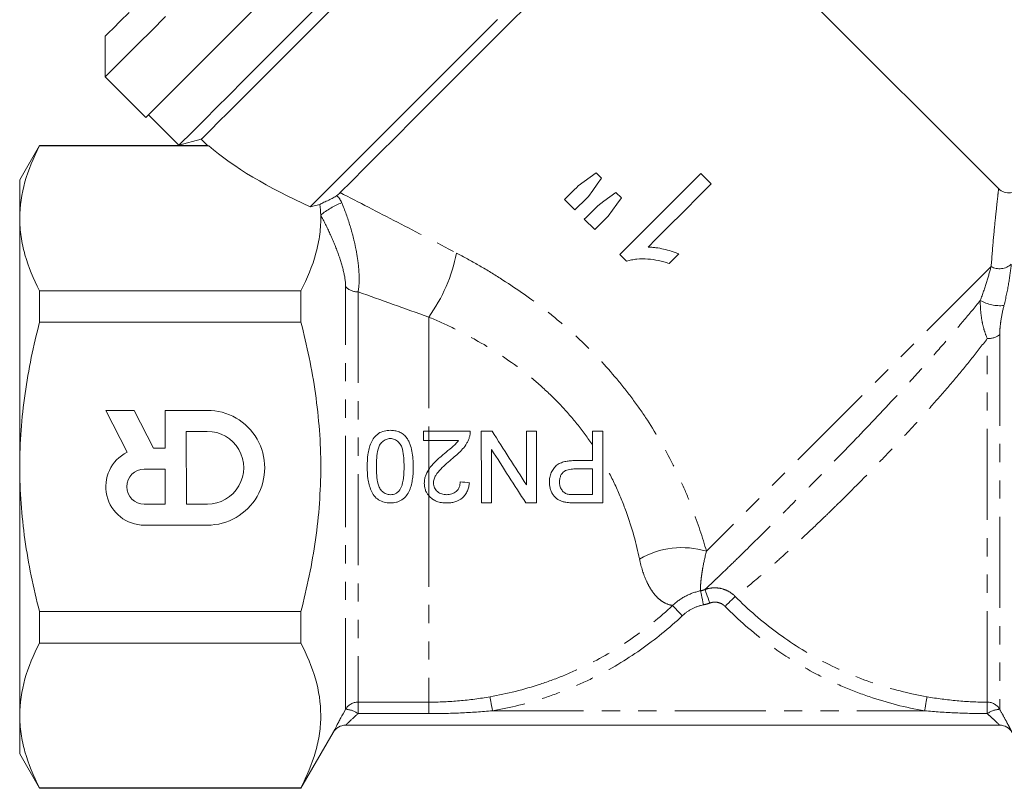
# Model space of a CAD drawing. Units: millimetres. Extents: x -31 to 647, y 16 to 347.
# Drawn here: x 509 to 578, y 192 to 246 of the extents above; entities that cross this region are included whole.
import ezdxf

# ---------------------------------------------------------------- set-up
doc = ezdxf.new("R2010")
doc.units = ezdxf.units.MM
doc.linetypes.add('PHANTOM', pattern=[12.7, 6.35, -1.27, 1.27, -1.27, 1.27, -1.27])

msp = doc.modelspace()

# ---------------------------------------------------------------- linework, layer by layer
at = {"color": 7, "linetype": 'Continuous', "lineweight": 15}
for p, q in [((577.578, 234.167), (554.759, 256.986)), ((515.317, 244.809), (515.317, 241.981)), ((515.317, 241.981), (518.146, 239.152)), ((518.323, 239.329), (520.444, 237.208)), ((520.444, 237.208), (522.005, 237.626)), ((522.005, 237.626), (522.453, 237.178)), ((510.736, 237.192), (509.351, 234.792)), ((516.17, 237.192), (510.736, 237.192)), ((510.736, 237.192), (510.736, 237.157)), ((510.736, 237.157), (522.534, 237.157)), ((522.459, 237.192), (516.186, 237.192)), ((509.351, 234.792), (509.351, 232.113)), ((549.902, 234.908), (549.52, 235.29)), ((557.545, 234.517), (556.82, 235.242)), ((547.319, 233.429), (548.045, 232.704)), ((551.276, 233.533), (550.887, 233.923)), ((530.276, 233.078), (529.596, 232.925)), ((509.351, 232.113), (509.351, 214.792)), ((548.697, 232.051), (549.422, 231.326)), ((551.163, 229.585), (551.63, 229.118)), ((510.736, 227.069), (510.736, 224.88)), ((528.944, 227.069), (510.736, 227.069)), ((528.944, 227.069), (528.944, 224.88)), ((510.736, 224.88), (528.944, 224.88)), ((517.333, 218.73), (515.35, 218.729)), ((515.35, 218.729), (516.838, 215.813)), ((518.677, 216.095), (517.333, 218.73)), ((522.425, 218.733), (519.496, 218.731)), ((519.496, 218.731), (519.498, 216.096)), ((520.961, 217.268), (520.963, 212.196)), ((522.425, 217.268), (520.961, 217.268)), ((537.481, 217.278), (537.851, 217.278)), ((537.851, 216.637), (537.481, 216.637)), ((519.498, 216.096), (518.677, 216.095)), ((509.351, 214.792), (509.351, 197.472)), ((519.498, 214.632), (518.034, 214.631)), ((519.499, 212.195), (519.498, 214.632)), ((518.035, 212.195), (519.499, 212.195)), ((520.963, 212.196), (522.428, 212.197)), ((518.036, 210.731), (522.428, 210.733)), ((528.944, 204.705), (510.736, 204.705)), ((510.736, 204.705), (510.736, 202.516)), ((528.944, 204.705), (528.944, 202.516)), ((510.736, 202.516), (528.944, 202.516)), ((509.351, 197.472), (509.351, 194.792)), ((528.944, 192.392), (531.196, 196.292)), ((532.062, 196.792), (577.642, 196.792)), ((509.351, 194.792), (510.736, 192.392)), ((528.944, 192.428), (510.736, 192.428)), ((510.736, 192.428), (510.736, 192.392)), ((510.736, 192.392), (528.944, 192.392)), ((528.944, 192.428), (528.944, 192.392))]:
    msp.add_line(p, q, dxfattribs=at)
at = {"color": 8, "linetype": 'PHANTOM', "lineweight": 0}
for p, q in [((532.062, 197.9), (532.062, 227.359)), ((532.928, 226.99), (532.928, 198.396)), ((537.851, 225.233), (537.851, 217.278)), ((576.779, 198.396), (576.779, 223.739)), ((577.642, 224.01), (577.642, 197.9)), ((537.851, 217.278), (537.851, 216.637)), ((537.851, 216.637), (537.851, 214.607)), ((537.851, 214.607), (537.851, 212.792)), ((537.851, 212.792), (537.851, 198.396)), ((532.928, 198.396), (537.851, 198.396)), ((532.928, 198.396), (532.928, 197.598)), ((537.851, 198.396), (537.851, 197.598)), ((542.295, 197.792), (572.406, 197.792)), ((537.851, 197.598), (532.928, 197.598))]:
    msp.add_line(p, q, dxfattribs=at)
at = {"color": 7, "linetype": 'Continuous', "lineweight": 15, "flags": 128}
for points in [[(531.612, 247.233), (530.26, 245.88), (528.967, 244.588), (527.748, 243.369), (526.617, 242.238), (525.587, 241.208), (524.67, 240.291), (523.875, 239.496), (523.212, 238.833), (522.689, 238.31), (522.311, 237.931), (522.082, 237.703), (522.005, 237.626)], [(515.317, 244.809), (515.358, 244.85), (515.543, 245.035), (515.876, 245.368), (516.353, 245.844), (516.968, 246.459)], [(525.711, 246.717), (524.449, 245.455), (523.273, 244.279), (522.195, 243.201), (521.226, 242.232), (520.376, 241.382), (519.653, 240.659), (519.065, 240.072), (518.619, 239.625), (518.318, 239.324), (518.166, 239.172), (518.146, 239.152)], [(529.905, 246.669), (528.556, 245.32), (527.272, 244.036), (526.067, 242.83), (524.953, 241.716), (523.941, 240.705), (523.042, 239.806), (522.265, 239.029), (521.619, 238.382), (521.109, 237.872), (520.741, 237.504), (520.518, 237.282), (520.444, 237.208)], [(544.773, 246.999), (543.418, 245.645), (542.05, 244.276), (540.683, 242.909), (539.334, 241.561), (538.02, 240.246), (536.755, 238.982), (535.556, 237.782), (534.435, 236.662), (533.408, 235.634), (532.485, 234.711), (531.678, 233.904)], [(519.514, 246.178), (518.529, 245.192), (517.661, 244.324), (516.919, 243.583), (516.312, 242.975), (515.845, 242.508), (515.523, 242.186), (515.35, 242.013), (515.317, 241.981)], [(542.64, 245.969), (541.196, 244.525), (539.757, 243.086), (538.34, 241.669), (536.961, 240.29), (535.636, 238.965), (534.379, 237.708), (533.206, 236.535), (532.129, 235.458), (531.161, 234.49), (530.314, 233.643), (529.596, 232.925)], [(516.17, 237.177), (516.184, 237.191), (516.186, 237.192)], [(549.52, 235.29), (549.098, 234.981), (548.678, 234.674), (548.259, 234.368)], [(548.984, 233.643), (549.289, 234.063), (549.595, 234.485), (549.902, 234.908)], [(556.82, 235.242), (556.119, 234.542), (555.413, 233.835), (554.701, 233.123), (553.988, 232.41), (553.276, 231.698), (552.566, 230.988), (551.861, 230.283), (551.163, 229.585)], [(548.259, 234.368), (548.141, 234.25), (548.023, 234.132), (547.905, 234.014), (547.787, 233.897), (547.67, 233.779), (547.553, 233.662), (547.436, 233.546), (547.319, 233.429)], [(553.137, 230.109), (553.688, 230.659), (554.241, 231.212), (554.795, 231.767), (555.349, 232.321), (555.902, 232.874), (556.453, 233.425), (557.001, 233.973), (557.545, 234.517)], [(548.045, 232.704), (548.161, 232.82), (548.278, 232.937), (548.395, 233.054), (548.512, 233.172), (548.63, 233.289), (548.748, 233.407), (548.866, 233.525), (548.984, 233.643)], [(550.887, 233.923), (550.469, 233.611), (550.052, 233.3), (549.637, 232.99)], [(550.362, 232.265), (550.666, 232.686), (550.971, 233.109), (551.276, 233.533)], [(549.637, 232.99), (549.518, 232.872), (549.4, 232.754), (549.283, 232.636), (549.165, 232.519), (549.048, 232.402), (548.931, 232.284), (548.814, 232.168), (548.697, 232.051)], [(549.422, 231.326), (549.539, 231.442), (549.656, 231.559), (549.773, 231.676), (549.89, 231.794), (550.008, 231.911), (550.126, 232.029), (550.244, 232.147), (550.362, 232.265)], [(554.608, 228.969), (554.691, 229.052), (554.775, 229.136), (554.858, 229.219), (554.942, 229.303), (555.025, 229.386), (555.109, 229.47), (555.193, 229.554), (555.276, 229.637)], [(537.481, 216.637), (537.481, 216.958), (537.481, 217.278)]]:
    msp.add_lwpolyline(points, dxfattribs=at)
at = {"color": 8, "linetype": 'PHANTOM', "lineweight": 0, "flags": 128}
for points in [[(577.044, 228.754), (576.058, 227.768), (574.961, 226.671), (573.766, 225.476), (572.489, 224.199), (571.147, 222.857), (569.758, 221.468), (568.338, 220.048), (566.907, 218.617), (565.484, 217.194), (564.086, 215.796), (562.732, 214.442), (561.439, 213.149), (560.225, 211.935), (559.106, 210.816), (558.094, 209.804), (557.205, 208.915)], [(557.001, 205.18), (556.964, 205.363), (556.928, 205.54), (556.894, 205.704), (556.865, 205.85), (556.84, 205.972), (556.821, 206.066), (556.808, 206.129), (556.802, 206.158)], [(557.444, 205.306), (557.379, 205.483), (557.316, 205.654), (557.257, 205.812), (557.206, 205.953), (557.162, 206.069), (557.129, 206.159), (557.108, 206.217), (557.098, 206.243)], [(558.506, 205.072), (558.632, 205.196), (558.755, 205.317), (558.869, 205.429), (558.972, 205.531), (559.06, 205.617), (559.131, 205.687), (559.182, 205.737), (559.211, 205.766)], [(555.525, 204.415), (555.403, 204.545), (555.285, 204.67), (555.174, 204.787), (555.075, 204.892), (554.99, 204.982), (554.922, 205.054), (554.873, 205.106), (554.846, 205.135)], [(542.295, 197.792), (542.264, 197.971), (542.234, 198.143), (542.206, 198.304), (542.181, 198.448), (542.16, 198.57), (542.143, 198.667), (542.131, 198.734), (542.124, 198.771)], [(572.406, 197.792), (572.437, 197.971), (572.467, 198.143), (572.495, 198.304), (572.52, 198.448), (572.541, 198.57), (572.558, 198.667), (572.57, 198.734), (572.577, 198.771)]]:
    msp.add_lwpolyline(points, dxfattribs=at)
at = {"color": 7, "linetype": 'Continuous', "lineweight": 15}
for centre, radius, start, end in [((578.273, 234.886), 1, 225.83964, 329.04348), ((522.426, 214.733), 4, 270.025, 90.025), ((522.426, 214.733), 2.536, 270.025, 90.025), ((518.035, 213.413), 2.682, 116.50753, 270.025), ((518.035, 213.413), 1.218, 90.025, 270.025), ((532.062, 195.792), 1, 90, 150), ((577.642, 195.792), 1, 30, 90)]:
    msp.add_arc(centre, radius, start, end, dxfattribs=at)
at = {"color": 8, "linetype": 'PHANTOM', "lineweight": 0}
for centre, radius, start, end in [((533.516, 228.604), 4.907, 110.55798, 130.52953), ((528.751, 231.825), 11.237, 324.07993, 349.08678), ((577.633, 229.851), 1.246, 241.7419, 310.91648), ((532.885, 228.089), 1.1, 221.54503, 272.22953), ((577.664, 228.822), 2.795, 240.59708, 275.66723), ((576.843, 225.043), 1.306, 267.17143, 307.70072), ((555.497, 203.271), 5.896, 73.16159, 120.07761), ((532.927, 197.395), 1.001, 89.9321, 149.75484), ((984.255, 196.534), 407.481, 179.73811, 179.85044), ((576.777, 197.395), 1.001, 30.24514, 89.90417), ((531.989, 196.298), 1.604, 54.15913, 87.39214), ((577.715, 196.297), 1.604, 92.61519, 125.84006)]:
    msp.add_arc(centre, radius, start, end, dxfattribs=at)
at = {"color": 7, "linetype": 'Continuous', "lineweight": 15}
msp.add_ellipse((548.757, 237.886), major_axis=(29.131, -4.727), ratio=0.341999, start_param=3.650851, end_param=4.051349, dxfattribs=at)
for points, knots in [([(510.736, 237.157), (510.305, 236.327), (509.956, 235.493), (509.478, 233.813), (509.351, 232.966), (509.351, 232.113)], [0, 0, 0, 0, 0.5, 0.5, 1, 1, 1, 1]), ([(522.534, 237.157), (522.484, 237.175), (522.421, 237.199), (522.453, 237.187), (522.459, 237.185)], [0, 0, 0, 0, 0.786103, 1, 1, 1, 1]), ([(530.276, 233.078), (530.29, 233.089), (530.31, 233.102), (530.353, 233.127), (530.376, 233.14), (530.449, 233.178), (530.501, 233.204), (530.661, 233.281), (530.772, 233.332), (530.992, 233.436), (531.101, 233.488), (531.3, 233.595), (531.388, 233.65), (531.453, 233.702)], [0, 0, 0, 0, 0.0625, 0.0625, 0.125, 0.125, 0.25, 0.25, 0.5, 0.5, 0.75, 0.75, 1, 1, 1, 1]), ([(509.351, 232.113), (509.351, 231.689), (509.382, 231.262), (509.506, 230.412), (509.599, 229.989), (509.958, 228.727), (510.307, 227.895), (510.736, 227.069)], [0, 0, 0, 0, 0.25, 0.25, 0.5, 0.5, 1, 1, 1, 1]), ([(530.327, 232.334), (530.338, 231.892), (530.316, 231.448), (530.202, 230.559), (530.112, 230.117), (529.752, 228.799), (529.392, 227.931), (528.944, 227.069)], [0, 0, 0, 0, 0.25, 0.25, 0.5, 0.5, 1, 1, 1, 1]), ([(555.276, 229.637), (555.192, 229.673), (555.107, 229.708), (554.934, 229.772), (554.847, 229.8), (554.582, 229.88), (554.404, 229.927), (554.046, 230.011), (553.866, 230.045), (553.594, 230.082), (553.503, 230.092), (553.321, 230.105), (553.229, 230.107), (553.137, 230.109)], [0, 0, 0, 0, 0.125, 0.125, 0.25, 0.25, 0.5, 0.5, 0.75, 0.75, 0.875, 0.875, 1, 1, 1, 1]), ([(551.63, 229.118), (551.75, 229.156), (551.87, 229.192), (552.114, 229.241), (552.238, 229.256), (552.61, 229.291), (552.863, 229.29), (553.37, 229.258), (553.622, 229.223), (553.996, 229.146), (554.12, 229.116), (554.365, 229.046), (554.486, 229.008), (554.608, 228.969)], [0, 0, 0, 0, 0.125, 0.125, 0.25, 0.25, 0.5, 0.5, 0.75, 0.75, 0.875, 0.875, 1, 1, 1, 1]), ([(509.351, 214.792), (509.351, 215.641), (509.382, 216.491), (509.506, 218.195), (509.6, 219.051), (509.962, 221.585), (510.311, 223.243), (510.736, 224.88)], [0, 0, 0, 0, 0.25, 0.25, 0.5, 0.5, 1, 1, 1, 1]), ([(528.944, 204.705), (529.159, 205.53), (529.355, 206.365), (529.698, 208.04), (529.845, 208.879), (530.203, 211.402), (530.33, 213.092), (530.33, 215.639), (530.299, 216.491), (530.174, 218.198), (530.08, 219.053), (529.719, 221.585), (529.37, 223.243), (528.944, 224.88)], [0, 0, 0, 0, 0.125, 0.125, 0.25, 0.25, 0.5, 0.5, 0.625, 0.625, 0.75, 0.75, 1, 1, 1, 1]), ([(533.571, 214.811), (533.574, 215.093), (533.582, 215.375), (533.641, 215.79), (533.665, 215.928), (533.734, 216.201), (533.779, 216.337), (533.892, 216.597), (533.963, 216.719), (534.137, 216.946), (534.24, 217.043), (534.479, 217.202), (534.61, 217.257), (534.818, 217.309), (534.888, 217.322), (535.03, 217.338), (535.101, 217.34), (535.173, 217.341)], [0, 0, 0, 0, 0.25, 0.25, 0.375, 0.375, 0.5, 0.5, 0.625, 0.625, 0.75, 0.75, 0.875, 0.875, 0.9375, 0.9375, 1, 1, 1, 1]), ([(535.173, 217.341), (535.278, 217.338), (535.384, 217.334), (535.592, 217.297), (535.692, 217.269), (535.885, 217.19), (535.978, 217.136), (536.104, 217.043), (536.144, 217.011), (536.22, 216.938), (536.255, 216.899), (536.29, 216.86)], [0, 0, 0, 0, 0.25, 0.25, 0.5, 0.5, 0.75, 0.75, 0.875, 0.875, 1, 1, 1, 1]), ([(536.29, 216.86), (536.341, 216.786), (536.391, 216.712), (536.474, 216.557), (536.509, 216.476), (536.605, 216.23), (536.651, 216.056), (536.719, 215.705), (536.742, 215.528), (536.77, 215.17), (536.774, 214.991), (536.776, 214.812)], [0, 0, 0, 0, 0.125, 0.125, 0.25, 0.25, 0.5, 0.5, 0.75, 0.75, 1, 1, 1, 1]), ([(540.683, 216.834), (540.656, 216.761), (540.63, 216.688), (540.565, 216.549), (540.528, 216.482), (540.411, 216.285), (540.32, 216.16), (540.013, 215.807), (539.775, 215.603), (539.53, 215.409)], [0, 0, 0, 0, 0.125, 0.125, 0.25, 0.25, 0.5, 0.5, 1, 1, 1, 1]), ([(540.75, 217.279), (540.75, 217.204), (540.747, 217.128), (540.725, 216.979), (540.706, 216.906), (540.683, 216.834)], [0, 0, 0, 0, 0.5, 0.5, 1, 1, 1, 1]), ([(535.173, 216.764), (535.122, 216.762), (535.071, 216.76), (534.972, 216.742), (534.924, 216.727), (534.782, 216.668), (534.697, 216.611), (534.548, 216.472), (534.483, 216.392), (534.386, 216.213), (534.354, 216.117), (534.274, 215.822), (534.25, 215.621), (534.217, 215.216), (534.213, 215.012), (534.212, 214.809)], [0, 0, 0, 0, 0.0625, 0.0625, 0.125, 0.125, 0.25, 0.25, 0.375, 0.375, 0.5, 0.5, 0.75, 0.75, 1, 1, 1, 1]), ([(536.135, 214.81), (536.134, 215.013), (536.13, 215.216), (536.097, 215.621), (536.073, 215.823), (535.993, 216.117), (535.962, 216.213), (535.864, 216.392), (535.799, 216.471), (535.652, 216.609), (535.566, 216.669), (535.425, 216.727), (535.375, 216.742), (535.275, 216.76), (535.224, 216.763), (535.173, 216.764)], [0, 0, 0, 0, 0.25, 0.25, 0.5, 0.5, 0.625, 0.625, 0.75, 0.75, 0.875, 0.875, 0.9375, 0.9375, 1, 1, 1, 1]), ([(538.932, 215.71), (539.109, 215.854), (539.285, 215.999), (539.544, 216.222), (539.63, 216.296), (539.79, 216.457), (539.859, 216.547), (539.927, 216.638)], [0, 0, 0, 0, 0.5, 0.5, 0.75, 0.75, 1, 1, 1, 1]), ([(537.851, 214.607), (537.923, 214.715), (538.001, 214.817), (538.171, 215.012), (538.262, 215.103), (538.54, 215.374), (538.736, 215.542), (538.932, 215.71)], [0, 0, 0, 0, 0.25, 0.25, 0.5, 0.5, 1, 1, 1, 1]), ([(510.736, 204.705), (510.522, 205.53), (510.326, 206.363), (509.982, 208.04), (509.835, 208.88), (509.477, 211.405), (509.351, 213.095), (509.351, 214.792)], [0, 0, 0, 0, 0.25, 0.25, 0.5, 0.5, 1, 1, 1, 1]), ([(535.174, 212.277), (535.103, 212.279), (535.032, 212.281), (534.892, 212.297), (534.823, 212.31), (534.618, 212.364), (534.484, 212.42), (534.244, 212.57), (534.137, 212.667), (533.967, 212.893), (533.901, 213.021), (533.734, 213.41), (533.658, 213.687), (533.582, 214.245), (533.573, 214.528), (533.571, 214.811)], [0, 0, 0, 0, 0.0625, 0.0625, 0.125, 0.125, 0.25, 0.25, 0.375, 0.375, 0.5, 0.5, 0.75, 0.75, 1, 1, 1, 1]), ([(534.212, 214.809), (534.213, 214.605), (534.218, 214.401), (534.251, 213.995), (534.276, 213.793), (534.356, 213.498), (534.39, 213.402), (534.487, 213.224), (534.552, 213.143), (534.7, 213.003), (534.786, 212.946), (534.929, 212.889), (534.979, 212.876), (535.079, 212.858), (535.13, 212.856), (535.181, 212.854)], [0, 0, 0, 0, 0.25, 0.25, 0.5, 0.5, 0.625, 0.625, 0.75, 0.75, 0.875, 0.875, 0.9375, 0.9375, 1, 1, 1, 1]), ([(536.776, 214.812), (536.775, 214.671), (536.773, 214.529), (536.757, 214.249), (536.744, 214.11), (536.707, 213.833), (536.682, 213.696), (536.615, 213.424), (536.572, 213.289), (536.456, 213.027), (536.386, 212.904), (536.213, 212.677), (536.109, 212.578), (535.93, 212.46), (535.867, 212.425), (535.737, 212.368), (535.669, 212.346), (535.531, 212.31), (535.46, 212.297), (535.318, 212.28), (535.246, 212.278), (535.174, 212.277)], [0, 0, 0, 0, 0.125, 0.125, 0.25, 0.25, 0.375, 0.375, 0.5, 0.5, 0.625, 0.625, 0.75, 0.75, 0.8125, 0.8125, 0.875, 0.875, 0.9375, 0.9375, 1, 1, 1, 1]), ([(535.846, 213.197), (535.882, 213.257), (535.916, 213.317), (535.968, 213.444), (535.989, 213.509), (536.045, 213.707), (536.07, 213.844), (536.106, 214.118), (536.118, 214.256), (536.132, 214.533), (536.134, 214.671), (536.135, 214.81)], [0, 0, 0, 0, 0.125, 0.125, 0.25, 0.25, 0.5, 0.5, 0.75, 0.75, 1, 1, 1, 1]), ([(539.53, 215.409), (539.242, 215.166), (538.957, 214.918), (538.566, 214.508), (538.442, 214.367), (538.3, 214.122), (538.26, 214.035), (538.217, 213.9), (538.206, 213.854), (538.19, 213.76), (538.188, 213.712), (538.187, 213.664)], [0, 0, 0, 0, 0.5, 0.5, 0.75, 0.75, 0.875, 0.875, 0.9375, 0.9375, 1, 1, 1, 1]), ([(546.264, 213.718), (546.265, 213.776), (546.266, 213.834), (546.276, 213.95), (546.284, 214.007), (546.316, 214.177), (546.352, 214.29), (546.443, 214.502), (546.502, 214.599), (546.638, 214.783), (546.716, 214.866), (546.896, 214.997), (546.996, 215.047), (547.199, 215.124), (547.305, 215.153), (547.517, 215.195), (547.624, 215.209), (547.837, 215.226), (547.944, 215.228), (548.051, 215.23)], [0, 0, 0, 0, 0.0625, 0.0625, 0.125, 0.125, 0.25, 0.25, 0.375, 0.375, 0.5, 0.5, 0.625, 0.625, 0.75, 0.75, 0.875, 0.875, 1, 1, 1, 1]), ([(537.546, 213.658), (537.548, 213.743), (537.552, 213.827), (537.579, 213.992), (537.6, 214.073), (537.678, 214.314), (537.756, 214.466), (537.851, 214.607)], [0, 0, 0, 0, 0.25, 0.25, 0.5, 0.5, 1, 1, 1, 1]), ([(548.07, 214.653), (547.939, 214.651), (547.808, 214.645), (547.547, 214.596), (547.416, 214.556), (547.189, 214.403), (547.099, 214.289), (547.018, 214.092), (546.998, 214.022), (546.975, 213.882), (546.97, 213.81), (546.969, 213.738)], [0, 0, 0, 0, 0.25, 0.25, 0.5, 0.5, 0.75, 0.75, 0.875, 0.875, 1, 1, 1, 1]), ([(537.851, 212.792), (537.8, 212.852), (537.756, 212.916), (537.678, 213.051), (537.645, 213.122), (537.594, 213.271), (537.576, 213.347), (537.551, 213.5), (537.547, 213.579), (537.546, 213.658)], [0, 0, 0, 0, 0.25, 0.25, 0.5, 0.5, 0.75, 0.75, 1, 1, 1, 1]), ([(538.187, 213.664), (538.188, 213.607), (538.193, 213.551), (538.215, 213.441), (538.233, 213.386), (538.305, 213.232), (538.378, 213.142), (538.506, 213.03), (538.554, 212.999), (538.654, 212.943), (538.706, 212.92), (538.814, 212.887), (538.871, 212.875), (538.984, 212.859), (539.041, 212.857), (539.098, 212.855)], [0, 0, 0, 0, 0.125, 0.125, 0.25, 0.25, 0.5, 0.5, 0.625, 0.625, 0.75, 0.75, 0.875, 0.875, 1, 1, 1, 1]), ([(540.687, 213.689), (540.675, 213.59), (540.663, 213.492), (540.618, 213.3), (540.588, 213.206), (540.509, 213.023), (540.46, 212.935), (540.345, 212.774), (540.275, 212.7), (540.049, 212.505), (539.866, 212.412), (539.581, 212.329), (539.483, 212.309), (539.285, 212.284), (539.185, 212.281), (539.085, 212.278)], [0, 0, 0, 0, 0.125, 0.125, 0.25, 0.25, 0.375, 0.375, 0.5, 0.5, 0.75, 0.75, 0.875, 0.875, 1, 1, 1, 1]), ([(539.098, 212.855), (539.221, 212.858), (539.342, 212.869), (539.574, 212.943), (539.685, 213.003), (539.823, 213.128), (539.864, 213.174), (539.933, 213.275), (539.961, 213.331), (540.005, 213.447), (540.021, 213.506), (540.041, 213.629), (540.044, 213.691), (540.046, 213.753)], [0, 0, 0, 0, 0.25, 0.25, 0.5, 0.5, 0.625, 0.625, 0.75, 0.75, 0.875, 0.875, 1, 1, 1, 1]), ([(547.404, 212.328), (547.326, 212.343), (547.248, 212.358), (547.097, 212.405), (547.023, 212.434), (546.809, 212.543), (546.681, 212.644), (546.526, 212.837), (546.481, 212.907), (546.403, 213.054), (546.369, 213.132), (546.316, 213.292), (546.296, 213.375), (546.269, 213.544), (546.266, 213.631), (546.264, 213.718)], [0, 0, 0, 0, 0.125, 0.125, 0.25, 0.25, 0.5, 0.5, 0.625, 0.625, 0.75, 0.75, 0.875, 0.875, 1, 1, 1, 1]), ([(546.969, 213.738), (546.97, 213.692), (546.972, 213.645), (546.981, 213.554), (546.989, 213.509), (547.024, 213.376), (547.059, 213.292), (547.153, 213.141), (547.211, 213.073), (547.313, 212.993), (547.349, 212.968), (547.426, 212.93), (547.466, 212.916), (547.507, 212.902)], [0, 0, 0, 0, 0.125, 0.125, 0.25, 0.25, 0.5, 0.5, 0.75, 0.75, 0.875, 0.875, 1, 1, 1, 1]), ([(535.181, 212.854), (535.246, 212.856), (535.311, 212.86), (535.437, 212.89), (535.5, 212.912), (535.613, 212.973), (535.666, 213.01), (535.764, 213.096), (535.805, 213.146), (535.846, 213.197)], [0, 0, 0, 0, 0.25, 0.25, 0.5, 0.5, 0.75, 0.75, 1, 1, 1, 1]), ([(539.085, 212.278), (538.969, 212.28), (538.854, 212.286), (538.629, 212.323), (538.517, 212.35), (538.3, 212.434), (538.198, 212.488), (538.011, 212.622), (537.925, 212.703), (537.851, 212.792)], [0, 0, 0, 0, 0.25, 0.25, 0.5, 0.5, 0.75, 0.75, 1, 1, 1, 1]), ([(547.507, 212.902), (547.601, 212.879), (547.697, 212.87), (547.89, 212.859), (547.987, 212.859), (548.083, 212.858)], [0, 0, 0, 0, 0.5, 0.5, 1, 1, 1, 1]), ([(548.145, 212.281), (548.022, 212.282), (547.898, 212.283), (547.712, 212.293), (547.65, 212.296), (547.527, 212.308), (547.465, 212.318), (547.404, 212.328)], [0, 0, 0, 0, 0.5, 0.5, 0.75, 0.75, 1, 1, 1, 1]), ([(510.736, 202.516), (510.305, 201.686), (509.956, 200.852), (509.478, 199.172), (509.351, 198.325), (509.351, 197.472)], [0, 0, 0, 0, 0.5, 0.5, 1, 1, 1, 1]), ([(528.944, 202.516), (529.374, 201.689), (529.722, 200.858), (530.2, 199.183), (530.328, 198.34), (530.331, 197.064), (530.3, 196.636), (530.176, 195.782), (530.084, 195.358), (529.725, 194.092), (529.375, 193.257), (528.944, 192.428)], [0, 0, 0, 0, 0.25, 0.25, 0.5, 0.5, 0.625, 0.625, 0.75, 0.75, 1, 1, 1, 1]), ([(531.196, 196.292), (531.196, 196.292), (531.202, 196.304), (531.225, 196.349), (531.242, 196.382), (531.287, 196.468), (531.315, 196.522), (531.379, 196.643), (531.415, 196.711), (531.494, 196.861), (531.539, 196.944), (531.631, 197.117), (531.68, 197.207), (531.833, 197.489), (531.945, 197.692), (532.062, 197.9)], [0, 0, 0, 0, 0.125, 0.125, 0.25, 0.25, 0.375, 0.375, 0.5, 0.5, 0.625, 0.625, 0.75, 0.75, 1, 1, 1, 1]), ([(509.351, 197.472), (509.351, 197.048), (509.382, 196.621), (509.506, 195.771), (509.599, 195.348), (509.958, 194.086), (510.307, 193.254), (510.736, 192.428)], [0, 0, 0, 0, 0.25, 0.25, 0.5, 0.5, 1, 1, 1, 1])]:
    msp.add_open_spline(points, degree=3, knots=knots, dxfattribs=at)
at = {"color": 8, "linetype": 'PHANTOM', "lineweight": 0}
for points, knots in [([(577.044, 228.754), (577.095, 229.395), (577.199, 230.692), (577.347, 232.173), (577.465, 233.283), (577.539, 233.941), (577.573, 234.236), (577.564, 234.161), (577.563, 234.153)], [0, 0, 0, 0, 0.205246, 0.415496, 0.597136, 0.783542, 0.975272, 1, 1, 1, 1]), ([(531.678, 233.904), (532.983, 233.233), (534.322, 232.543), (537.03, 231.139), (538.401, 230.424), (539.784, 229.698)], [0, 0, 0, 0, 0.5, 0.5, 1, 1, 1, 1]), ([(531.793, 233.198), (532.015, 232.672), (532.208, 232.13), (532.46, 231.299), (532.538, 231.018), (532.677, 230.459), (532.738, 230.184), (532.843, 229.643), (532.887, 229.376), (532.955, 228.851), (532.98, 228.592), (533.021, 227.839), (533.004, 227.382), (532.928, 226.99)], [0, 0, 0, 0, 0.25, 0.25, 0.375, 0.375, 0.5, 0.5, 0.625, 0.625, 0.75, 0.75, 1, 1, 1, 1]), ([(532.062, 227.359), (532.062, 227.69), (532.001, 228.069), (531.804, 228.885), (531.67, 229.307), (531.356, 230.166), (531.172, 230.608), (530.775, 231.477), (530.561, 231.907), (530.327, 232.334)], [0, 0, 0, 0, 0.25, 0.25, 0.5, 0.5, 0.75, 0.75, 1, 1, 1, 1]), ([(539.784, 229.698), (540.299, 229.428), (540.812, 229.146), (541.832, 228.559), (542.34, 228.253), (543.842, 227.301), (544.818, 226.622), (546.236, 225.527), (546.701, 225.149), (547.613, 224.367), (548.062, 223.961), (549.368, 222.715), (550.188, 221.841), (551.339, 220.463), (551.71, 219.993), (552.425, 219.029), (552.768, 218.538), (553.744, 217.049), (554.328, 216.033), (555.111, 214.484), (555.357, 213.961), (555.814, 212.922), (556.025, 212.406), (556.609, 210.874), (556.934, 209.874), (557.205, 208.915)], [0, 0, 0, 0, 0.0625, 0.0625, 0.125, 0.125, 0.25, 0.25, 0.3125, 0.3125, 0.375, 0.375, 0.5, 0.5, 0.5625, 0.5625, 0.625, 0.625, 0.75, 0.75, 0.8125, 0.8125, 0.875, 0.875, 1, 1, 1, 1]), ([(576.292, 226.387), (576.457, 226.831), (576.599, 227.255), (576.845, 228.043), (576.951, 228.41), (577.044, 228.754)], [0, 0, 0, 0, 0.5, 0.5, 1, 1, 1, 1]), ([(578.449, 228.91), (578.406, 228.493), (578.346, 228.047), (578.181, 227.091), (578.076, 226.574), (577.94, 226.04)], [0, 0, 0, 0, 0.5, 0.5, 1, 1, 1, 1]), ([(557.098, 206.243), (557.169, 206.308), (557.28, 206.411), (557.504, 206.622), (557.588, 206.701), (557.773, 206.876), (557.874, 206.972), (558.2, 207.283), (558.45, 207.523), (559.011, 208.065), (559.323, 208.369), (560.347, 209.372), (561.118, 210.135), (562.184, 211.2), (562.402, 211.419), (562.849, 211.867), (563.078, 212.098), (563.777, 212.803), (564.254, 213.285), (565.226, 214.274), (565.722, 214.781), (566.479, 215.56), (566.734, 215.823), (567.248, 216.355), (567.509, 216.625), (568.803, 217.975), (569.831, 219.063), (571.101, 220.437), (571.355, 220.713), (571.856, 221.261), (572.102, 221.533), (572.832, 222.343), (573.304, 222.874), (573.991, 223.659), (574.216, 223.919), (574.66, 224.434), (574.878, 224.69), (575.515, 225.443), (575.915, 225.925), (576.292, 226.387)], [0, 0, 0, 0, 0.0625, 0.0625, 0.09375, 0.09375, 0.125, 0.125, 0.1875, 0.1875, 0.25, 0.25, 0.375, 0.375, 0.40625, 0.40625, 0.4375, 0.4375, 0.5, 0.5, 0.5625, 0.5625, 0.59375, 0.59375, 0.625, 0.625, 0.75, 0.75, 0.78125, 0.78125, 0.8125, 0.8125, 0.875, 0.875, 0.90625, 0.90625, 0.9375, 0.9375, 1, 1, 1, 1]), ([(576.779, 223.739), (576.694, 223.925), (576.621, 224.129), (576.496, 224.548), (576.445, 224.766), (576.363, 225.215), (576.332, 225.447), (576.294, 225.914), (576.286, 226.149), (576.292, 226.387)], [0, 0, 0, 0, 0.25, 0.25, 0.5, 0.5, 0.75, 0.75, 1, 1, 1, 1]), ([(577.94, 226.04), (577.85, 225.688), (577.781, 225.343), (577.703, 224.834), (577.682, 224.665), (577.651, 224.333), (577.642, 224.168), (577.642, 224.01)], [0, 0, 0, 0, 0.5, 0.5, 0.75, 0.75, 1, 1, 1, 1]), ([(549.276, 216.302), (548.937, 216.809), (548.57, 217.309), (547.799, 218.268), (547.394, 218.73), (546.543, 219.621), (546.099, 220.05), (545.171, 220.875), (544.686, 221.271), (543.206, 222.393), (542.175, 223.057), (540.579, 223.951), (540.037, 224.232), (538.947, 224.759), (538.399, 225.004), (537.851, 225.233)], [0, 0, 0, 0, 0.125, 0.125, 0.25, 0.25, 0.375, 0.375, 0.5, 0.5, 0.75, 0.75, 0.875, 0.875, 1, 1, 1, 1]), ([(576.779, 223.739), (576.413, 223.26), (576.029, 222.77), (575.239, 221.789), (574.832, 221.295), (573.993, 220.301), (573.562, 219.8), (572.675, 218.793), (572.225, 218.292), (571.322, 217.304), (570.867, 216.815), (569.953, 215.848), (569.493, 215.367), (568.116, 213.95), (567.223, 213.056), (566.141, 211.994), (565.927, 211.784), (565.501, 211.371), (565.289, 211.166), (564.665, 210.566), (564.263, 210.186), (563.491, 209.461), (563.12, 209.117), (562.41, 208.468), (562.07, 208.162), (561.106, 207.307), (560.56, 206.844), (560.015, 206.398), (559.913, 206.316), (559.725, 206.165), (559.639, 206.097), (559.406, 205.915), (559.288, 205.824), (559.211, 205.766)], [0, 0, 0, 0, 0.0625, 0.0625, 0.125, 0.125, 0.1875, 0.1875, 0.25, 0.25, 0.3125, 0.3125, 0.375, 0.375, 0.5, 0.5, 0.53125, 0.53125, 0.5625, 0.5625, 0.625, 0.625, 0.6875, 0.6875, 0.75, 0.75, 0.875, 0.875, 0.90625, 0.90625, 0.9375, 0.9375, 1, 1, 1, 1]), ([(552.542, 208.374), (552.326, 209.417), (552.027, 210.535), (551.395, 212.271), (551.153, 212.862), (550.611, 214.027), (550.312, 214.604), (549.981, 215.173)], [0, 0, 0, 0, 0.5, 0.5, 0.75, 0.75, 1, 1, 1, 1]), ([(557.205, 208.915), (557.089, 208.457), (557.008, 208.065), (556.918, 207.564), (556.894, 207.411), (556.854, 207.137), (556.839, 207.015), (556.805, 206.688), (556.796, 206.523), (556.792, 206.282), (556.798, 206.205), (556.802, 206.158)], [0, 0, 0, 0, 0.25, 0.25, 0.375, 0.375, 0.5, 0.5, 0.75, 0.75, 1, 1, 1, 1]), ([(554.846, 205.135), (554.711, 205.153), (554.515, 205.198), (554.195, 205.365), (554.084, 205.436), (553.86, 205.616), (553.748, 205.724), (553.528, 205.979), (553.419, 206.126), (553.209, 206.465), (553.107, 206.657), (552.825, 207.289), (552.664, 207.787), (552.542, 208.374)], [0, 0, 0, 0, 0.25, 0.25, 0.375, 0.375, 0.5, 0.5, 0.625, 0.625, 0.75, 0.75, 1, 1, 1, 1]), ([(554.846, 205.135), (555.118, 205.394), (555.42, 205.61), (556.085, 205.957), (556.435, 206.082), (556.802, 206.158)], [0, 0, 0, 0, 0.5, 0.5, 1, 1, 1, 1]), ([(557.098, 206.243), (557.279, 206.309), (557.464, 206.348), (557.845, 206.372), (558.037, 206.357), (558.408, 206.274), (558.59, 206.205), (558.922, 206.02), (559.076, 205.903), (559.211, 205.766)], [0, 0, 0, 0, 0.25, 0.25, 0.5, 0.5, 0.75, 0.75, 1, 1, 1, 1]), ([(557.001, 205.18), (556.725, 205.123), (556.461, 205.03), (555.959, 204.771), (555.731, 204.609), (555.525, 204.415)], [0, 0, 0, 0, 0.5, 0.5, 1, 1, 1, 1]), ([(558.506, 205.072), (558.37, 205.209), (558.195, 205.305), (557.916, 205.366), (557.819, 205.373), (557.628, 205.359), (557.535, 205.339), (557.444, 205.306)], [0, 0, 0, 0, 0.5, 0.5, 0.75, 0.75, 1, 1, 1, 1]), ([(559.211, 205.766), (560.113, 204.85), (561.075, 204.017), (563.113, 202.509), (564.189, 201.833), (566.456, 200.644), (567.646, 200.134), (570.071, 199.309), (571.31, 198.992), (572.577, 198.771)], [0, 0, 0, 0, 0.25, 0.25, 0.5, 0.5, 0.75, 0.75, 1, 1, 1, 1]), ([(542.124, 198.771), (543.316, 198.979), (544.486, 199.273), (546.206, 199.84), (546.774, 200.051), (547.885, 200.51), (548.429, 200.758), (550.031, 201.56), (551.057, 202.17), (553.022, 203.54), (553.965, 204.305), (554.846, 205.135)], [0, 0, 0, 0, 0.25, 0.25, 0.375, 0.375, 0.5, 0.5, 0.75, 0.75, 1, 1, 1, 1]), ([(572.406, 197.792), (571.086, 198.023), (569.799, 198.353), (567.915, 198.993), (567.295, 199.231), (566.071, 199.755), (565.465, 200.043), (563.692, 200.972), (562.571, 201.676), (560.448, 203.248), (559.445, 204.116), (558.506, 205.072)], [0, 0, 0, 0, 0.25, 0.25, 0.375, 0.375, 0.5, 0.5, 0.75, 0.75, 1, 1, 1, 1]), ([(555.525, 204.415), (554.61, 203.551), (553.629, 202.755), (551.586, 201.329), (550.519, 200.695), (548.853, 199.86), (548.287, 199.602), (547.131, 199.124), (546.541, 198.905), (544.751, 198.314), (543.535, 198.009), (542.295, 197.792)], [0, 0, 0, 0, 0.25, 0.25, 0.5, 0.5, 0.625, 0.625, 0.75, 0.75, 1, 1, 1, 1]), ([(537.851, 198.396), (538.568, 198.396), (539.284, 198.428), (540.709, 198.554), (541.418, 198.648), (542.124, 198.771)], [0, 0, 0, 0, 0.5, 0.5, 1, 1, 1, 1]), ([(572.577, 198.771), (573.272, 198.65), (573.969, 198.557), (575.37, 198.431), (576.073, 198.399), (576.779, 198.396)], [0, 0, 0, 0, 0.5, 0.5, 1, 1, 1, 1]), ([(542.295, 197.792), (541.556, 197.728), (540.816, 197.679), (539.334, 197.614), (538.593, 197.598), (537.851, 197.598)], [0, 0, 0, 0, 0.5, 0.5, 1, 1, 1, 1]), ([(576.776, 197.598), (576.047, 197.599), (575.317, 197.616), (573.86, 197.681), (573.132, 197.729), (572.406, 197.792)], [0, 0, 0, 0, 0.5, 0.5, 1, 1, 1, 1]), ([(577.642, 197.9), (577.758, 197.693), (577.87, 197.49), (578.075, 197.113), (578.17, 196.936), (578.289, 196.711), (578.326, 196.641), (578.39, 196.52), (578.417, 196.467), (578.462, 196.381), (578.479, 196.348), (578.502, 196.304), (578.508, 196.292), (578.508, 196.292)], [0, 0, 0, 0, 0.25, 0.25, 0.5, 0.5, 0.625, 0.625, 0.75, 0.75, 0.875, 0.875, 1, 1, 1, 1]), ([(532.928, 197.598), (532.721, 197.413), (532.523, 197.23), (532.274, 196.996), (532.2, 196.926), (532.093, 196.823), (532.062, 196.792), (532.062, 196.792)], [0, 0, 0, 0, 0.5, 0.5, 0.75, 0.75, 1, 1, 1, 1]), ([(577.642, 196.792), (577.642, 196.792), (577.634, 196.8), (577.605, 196.828), (577.584, 196.849), (577.504, 196.925), (577.431, 196.995), (577.266, 197.15), (577.174, 197.237), (576.981, 197.413), (576.879, 197.505), (576.776, 197.598)], [0, 0, 0, 0, 0.125, 0.125, 0.25, 0.25, 0.5, 0.5, 0.75, 0.75, 1, 1, 1, 1])]:
    msp.add_open_spline(points, degree=3, knots=knots, dxfattribs=at)
at = {"color": 7, "linetype": 'Continuous', "lineweight": 15}
for points in [[(531.453, 233.702), (531.535, 233.769), (531.61, 233.837), (531.678, 233.904)], [(530.276, 233.078), (530.304, 232.83), (530.321, 232.582), (530.327, 232.334)], [(537.851, 217.278), (538.82, 217.278), (539.787, 217.279), (540.75, 217.279)], [(541.521, 212.279), (541.52, 213.112), (541.52, 214.779), (541.519, 216.446), (541.519, 217.279)], [(541.519, 217.279), (541.768, 217.279), (542.016, 217.279), (542.264, 217.279)], [(542.264, 217.279), (543.072, 216.022), (543.871, 214.779), (544.661, 213.549)], [(544.661, 213.549), (544.661, 214.798), (544.66, 216.042), (544.66, 217.28)], [(544.66, 217.28), (544.896, 217.28), (545.131, 217.28), (545.365, 217.28)], [(545.365, 217.28), (545.365, 216.447), (545.366, 214.78), (545.366, 213.113), (545.367, 212.28)], [(549.275, 217.281), (549.512, 217.281), (549.748, 217.282), (549.981, 217.282)], [(549.276, 215.23), (549.276, 215.919), (549.276, 216.603), (549.275, 217.281)], [(549.981, 217.282), (549.981, 216.448), (549.981, 214.781), (549.982, 213.115), (549.982, 212.282)], [(539.927, 216.638), (539.236, 216.637), (538.544, 216.637), (537.851, 216.637)], [(544.621, 212.28), (543.838, 213.5), (543.039, 214.743), (542.225, 216.01)], [(542.225, 216.01), (542.225, 214.761), (542.225, 213.517), (542.226, 212.279)], [(548.051, 215.23), (548.465, 215.23), (548.873, 215.23), (549.276, 215.23)], [(549.276, 214.653), (548.879, 214.653), (548.477, 214.653), (548.07, 214.653)], [(549.277, 212.858), (549.277, 213.454), (549.276, 214.052), (549.276, 214.653)], [(540.046, 213.753), (540.26, 213.732), (540.473, 213.71), (540.687, 213.689)], [(548.083, 212.858), (548.486, 212.858), (548.884, 212.858), (549.277, 212.858)], [(542.226, 212.279), (541.991, 212.279), (541.756, 212.279), (541.521, 212.279)], [(545.367, 212.28), (545.119, 212.28), (544.871, 212.28), (544.621, 212.28)], [(549.982, 212.282), (549.382, 212.281), (548.77, 212.281), (548.145, 212.281)]]:
    msp.add_open_spline(points, degree=3, dxfattribs=at)
at = {"color": 8, "linetype": 'PHANTOM', "lineweight": 0}
for points in [[(531.453, 233.702), (531.598, 233.557), (531.714, 233.384), (531.793, 233.198)], [(537.851, 225.233), (536.191, 225.831), (534.548, 226.417), (532.928, 226.99)], [(556.802, 206.158), (556.903, 206.178), (557.002, 206.207), (557.098, 206.243)], [(557.444, 205.306), (557.3, 205.252), (557.152, 205.21), (557.001, 205.18)]]:
    msp.add_open_spline(points, degree=3, dxfattribs=at)

doc.saveas('drawing.dxf')
